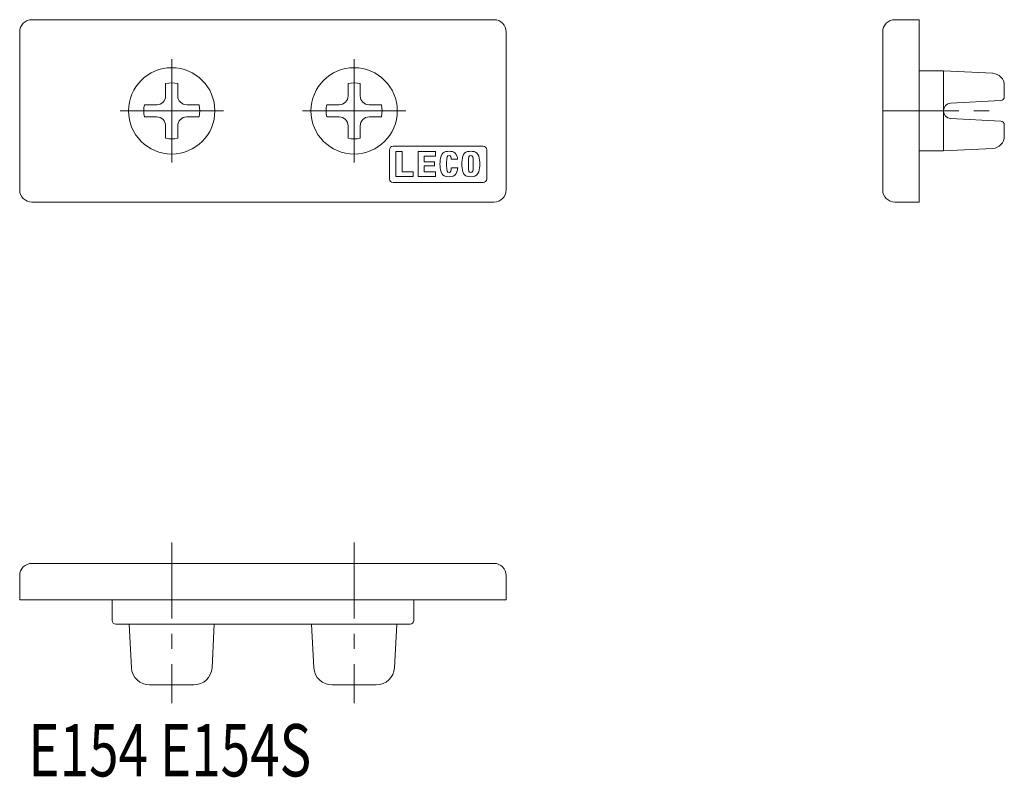
# Model space of a CAD drawing. Units: inches. Extents: x 1 to 811, y 2 to 527.
import ezdxf

# ---------------------------------------------------------------- set-up
doc = ezdxf.new("R2010")
doc.units = ezdxf.units.IN
doc.header["$MEASUREMENT"] = 0
doc.linetypes.add('CENTER1', pattern=[10, 6.25, -1.25, 1.25, -1.25])
doc.linetypes.add('CENTER2', pattern=[20, 12.5, -2.5, 2.5, -2.5])
for name, color, linetype, lineweight in [('_0-0_', 7, 'Continuous', 18), ('_0-1_', 7, 'Continuous', 18), ('_0-f_', 7, 'Continuous', 18)]:
    doc.layers.add(name, color=color, linetype=linetype, lineweight=lineweight)

msp = doc.modelspace()

# ---------------------------------------------------------------- linework, layer by layer
at = {"layer": '_0-0_', "color": 7, "linetype": 'Continuous'}
for p, q in [((40.237, 63.991), (2.237, 63.991)), ((75.199, 63.991), (73.199, 63.991)), ((75.199, 48.991), (75.199, 63.991)), ((1.237, 62.991), (1.237, 49.991)), ((41.237, 49.991), (41.237, 62.991)), ((72.199, 62.991), (72.199, 49.991)), ((75.199, 59.791), (77.199, 59.791)), ((77.199, 59.791), (81.251, 59.579)), ((77.199, 53.191), (77.199, 59.791)), ((13.24, 57.725), (13.24, 58.739)), ((14.234, 58.739), (14.234, 57.725)), ((28.24, 57.725), (28.24, 58.739)), ((29.234, 58.739), (29.234, 57.725)), ((82.199, 58.58), (82.199, 57.638)), ((11.489, 56.988), (12.503, 56.988)), ((15.985, 56.988), (14.971, 56.988)), ((27.503, 56.988), (26.489, 56.988)), ((30.985, 56.988), (29.971, 56.988)), ((81.914, 57.338), (77.767, 57.121)), ((12.503, 55.994), (11.489, 55.994)), ((14.971, 55.994), (15.985, 55.994)), ((26.489, 55.994), (27.503, 55.994)), ((29.971, 55.994), (30.985, 55.994)), ((13.24, 54.243), (13.24, 55.257)), ((14.234, 55.257), (14.234, 54.243)), ((28.24, 55.257), (28.24, 54.243)), ((29.234, 54.243), (29.234, 55.257)), ((77.767, 55.861), (81.914, 55.644)), ((82.199, 55.344), (82.199, 54.402)), ((31.937, 53.591), (39.337, 53.591)), ((31.637, 50.891), (31.637, 53.291)), ((32.681, 53.142), (32.172, 53.142)), ((32.172, 53.142), (32.172, 51.101)), ((32.681, 51.465), (32.681, 53.142)), ((33.994, 53.142), (35.424, 53.142)), ((33.994, 51.101), (33.994, 53.142)), ((35.424, 52.778), (34.501, 52.778)), ((34.501, 52.778), (34.501, 52.305)), ((35.424, 53.142), (35.424, 52.778)), ((39.637, 53.291), (39.637, 50.891)), ((77.199, 53.191), (75.199, 53.191)), ((81.251, 53.403), (77.199, 53.191)), ((34.501, 52.305), (35.336, 52.305)), ((35.336, 51.963), (34.501, 51.963)), ((34.501, 51.963), (34.501, 51.465)), ((35.336, 52.305), (35.336, 51.963)), ((36.727, 52.532), (37.247, 52.532)), ((32.172, 51.101), (33.601, 51.101)), ((33.601, 51.465), (32.681, 51.465)), ((33.601, 51.101), (33.601, 51.465)), ((35.424, 51.101), (33.994, 51.101)), ((34.501, 51.465), (35.424, 51.465)), ((35.424, 51.465), (35.424, 51.101)), ((37.261, 51.797), (36.73, 51.797)), ((39.337, 50.591), (31.937, 50.591)), ((2.237, 48.991), (40.237, 48.991)), ((73.199, 48.991), (75.199, 48.991)), ((40.237, 19.27), (2.237, 19.27)), ((1.237, 18.27), (1.237, 16.27)), ((41.237, 18.27), (41.237, 16.27)), ((41.237, 16.27), (1.237, 16.27)), ((8.837, 14.57), (8.837, 16.27)), ((33.637, 16.27), (33.637, 14.57)), ((33.337, 14.27), (9.137, 14.27)), ((10.237, 14.27), (10.425, 10.692)), ((17.05, 10.692), (17.237, 14.27)), ((25.237, 14.27), (25.425, 10.692)), ((32.237, 14.27), (32.05, 10.692)), ((15.552, 9.27), (11.923, 9.27)), ((26.923, 9.27), (30.552, 9.27))]:
    msp.add_line(p, q, dxfattribs=at)
for centre in [(13.737, 56.491), (28.737, 56.491)]:
    msp.add_circle(centre, 3.55, dxfattribs=at)
for centre, radius, start, end in [((2.237, 62.991), 1, 90, 180), ((40.237, 62.991), 1, 0, 90), ((73.199, 62.991), 1, 90, 180), ((81.199, 58.58), 1, 0, 87), ((13.737, 56.491), 2.303, 77.52582, 102.47418), ((28.737, 56.491), 2.303, 77.52582, 102.47418), ((12.503, 57.725), 0.737, 270, 0), ((14.971, 57.725), 0.737, 180, 270), ((27.503, 57.725), 0.737, 270, 0), ((29.971, 57.725), 0.737, 180, 270), ((81.899, 57.638), 0.3, 273, 0), ((13.737, 56.491), 2.303, 167.52572, 192.47427), ((13.737, 56.491), 2.303, 347.52572, 12.47427), ((28.737, 56.491), 2.303, 167.52572, 192.47427), ((28.737, 56.491), 2.303, 347.52572, 12.47427), ((77.799, 56.522), 0.6, 93, 180), ((12.503, 55.257), 0.737, 0, 90), ((14.971, 55.257), 0.737, 90, 180), ((27.503, 55.257), 0.737, 360, 90), ((29.971, 55.257), 0.737, 90, 180), ((77.799, 56.46), 0.6, 180, 267), ((81.899, 55.344), 0.3, 0, 87), ((81.199, 54.402), 1, 273, 0), ((13.737, 56.491), 2.303, 257.52581, 282.47418), ((28.737, 56.491), 2.303, 257.52581, 282.47418), ((31.937, 53.291), 0.3, 90, 180), ((39.337, 53.291), 0.3, 0, 90), ((38.196, 52.121), 2.399, 164.216, 195.78399), ((36.428, 52.587), 0.572, 106.2291, 160.88187), ((36.54, 52.067), 1.103, 75.73071, 104.26929), ((37.276, 52.462), 0.926, 164.64474, 180.71922), ((36.54, 52.654), 0.166, 18.78093, 161.21906), ((35.803, 52.462), 0.926, 4.35281, 15.35526), ((36.652, 52.587), 0.572, 19.11812, 73.7709), ((34.884, 52.121), 2.399, 9.86632, 15.784), ((39.985, 52.121), 2.399, 164.216, 195.78399), ((38.217, 52.587), 0.572, 106.2291, 160.88187), ((38.329, 52.067), 1.103, 75.73071, 104.26929), ((39.065, 52.462), 0.926, 164.64474, 180.71922), ((38.329, 52.654), 0.166, 18.78093, 161.21906), ((37.593, 52.462), 0.926, 359.28077, 15.35526), ((38.441, 52.587), 0.572, 19.11812, 73.7709), ((36.673, 52.121), 2.399, 344.216, 15.784), ((42.433, 52.121), 6.093, 176.78919, 183.2108), ((44.222, 52.121), 6.093, 176.78919, 183.2108), ((32.436, 52.121), 6.093, 356.78919, 3.21081), ((36.428, 51.656), 0.572, 199.11812, 253.77089), ((36.54, 52.176), 1.103, 255.7307, 284.26929), ((37.276, 51.781), 0.926, 179.28077, 195.35525), ((36.54, 51.589), 0.166, 198.78093, 341.21906), ((35.803, 51.781), 0.926, 344.64474, 1.00008), ((36.652, 51.656), 0.572, 286.2291, 340.88187), ((34.884, 52.121), 2.399, 344.216, 352.22375), ((38.217, 51.656), 0.572, 199.11812, 253.77089), ((38.329, 52.176), 1.103, 255.7307, 284.26929), ((39.065, 51.781), 0.926, 179.28077, 195.35525), ((38.329, 51.589), 0.166, 198.78093, 341.21906), ((37.593, 51.781), 0.926, 344.64474, 0.71922), ((38.441, 51.656), 0.572, 286.2291, 340.88187), ((31.937, 50.891), 0.3, 180, 270), ((39.337, 50.891), 0.3, 270, 0), ((2.237, 49.991), 1, 180, 270), ((40.237, 49.991), 1, 270, 360), ((73.199, 49.991), 1, 180, 270), ((2.237, 18.27), 1, 90, 180), ((40.237, 18.27), 1, 0, 90), ((9.137, 14.57), 0.3, 180, 270), ((33.337, 14.57), 0.3, 270, 360), ((11.923, 10.77), 1.5, 183, 270), ((15.552, 10.77), 1.5, 270, 357), ((26.923, 10.77), 1.5, 183, 270), ((30.552, 10.77), 1.5, 270, 357)]:
    msp.add_arc(centre, radius, start, end, dxfattribs=at)
at = {"layer": '_0-1_', "color": 152, "linetype": 'CENTER2'}
for p, q in [((13.737, 60.741), (13.737, 52.241)), ((28.737, 52.241), (28.737, 60.741)), ((9.487, 56.491), (17.987, 56.491)), ((24.487, 56.491), (32.987, 56.491))]:
    msp.add_line(p, q, dxfattribs=at)
at = {"layer": '_0-1_', "color": 152, "linetype": 'CENTER1'}
for p, q in [((72.199, 56.491), (82.199, 56.491)), ((13.737, 20.988), (13.737, 7.773)), ((28.737, 20.988), (28.737, 7.773))]:
    msp.add_line(p, q, dxfattribs=at)

# ---------------------------------------------------------------- texts
at = {"layer": '_0-f_', "color": 7, "insert": (1.948, 1.753), "char_height": 4.3, "width": 33.73408, "attachment_point": 7}
msp.add_mtext('{\\W0.744186;E154 E154S}', dxfattribs=at)

doc.saveas('drawing.dxf')
